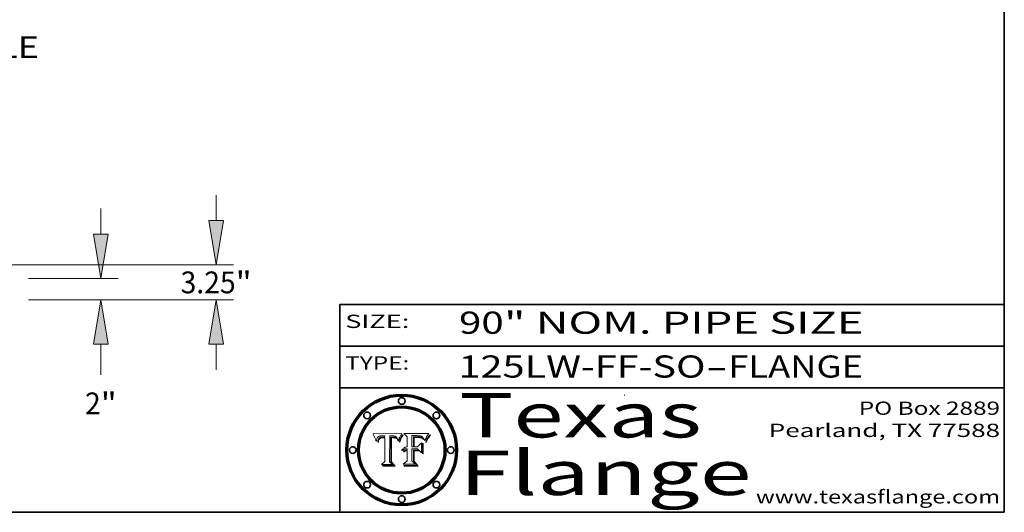
# Model space of a CAD drawing. Extents: x 0 to 10.8, y 0 to 8.3.
# Drawn here: x 6.3 to 10.8, y 0.2 to 2.5 of the extents above; entities that cross this region are included whole.
import ezdxf
from ezdxf.enums import TextEntityAlignment as Align

# ---------------------------------------------------------------- set-up
doc = ezdxf.new("R2010")
doc.units = 0
doc.header["$MEASUREMENT"] = 0
doc.layers.get('0').update_dxf_attribs({"lineweight": 13})
doc.layers.add('1', color=7, linetype='Continuous', lineweight=13)
doc.styles.get("Standard").update_dxf_attribs({"font": 'isocp.shx'})

# ---------------------------------------------------------------- blocks, each defined once
blk = doc.blocks.new('BLOCK1')
at = {"color": 7, "lineweight": 13, "ltscale": 0.03937}
for s, p, p2 in [('125LW-FF-SO', (8.2859, 0.8582), (9.4012, 0.8582)), ('FLANGE', (9.5042, 0.8582), (10.1118, 0.8582)), ('-', (9.4027, 0.8582), (9.5027, 0.8582))]:
    blk.add_text(s, height=0.1, dxfattribs=at).set_placement(p, p2, align=Align.FIT)
blk = doc.blocks.new('BLOCK2')
at = {"color": 7, "lineweight": 13, "ltscale": 0.03937}
for s, p, p2 in [('90', (8.2886, 1.056), (8.4902, 1.056)), ('" NOM. PIPE SIZE', (8.4917, 1.056), (10.1146, 1.056))]:
    blk.add_text(s, height=0.1, dxfattribs=at).set_placement(p, p2, align=Align.FIT)
blk = doc.blocks.new('BLOCK3')
at = {"color": 7, "lineweight": 13, "ltscale": 0.03937}
for s, p, p2 in [('PO Box 2889', (10.0931, 0.69), (10.7308, 0.69)), ('Pearland, TX 77588', (9.6867, 0.59), (10.7308, 0.59)), ('www.texasflange.com', (9.6286, 0.29), (10.7308, 0.29))]:
    blk.add_text(s, height=0.06, dxfattribs=at).set_placement(p, p2, align=Align.FIT)
blk = doc.blocks.new('BLOCK4')
at = {"color": 7, "lineweight": 13, "ltscale": 0.03937}
for s, p, p2 in [('Texas', (8.2892, 0.5879), (9.3837, 0.5879)), ('Flange', (8.2892, 0.3279), (9.6089, 0.3279))]:
    blk.add_text(s, height=0.2, dxfattribs=at).set_placement(p, p2, align=Align.FIT)
blk = doc.blocks.new('BLOCK5')
at = {"color": 7, "lineweight": 5, "ltscale": 0.00324}
blk.add_line((8.0298, 0.6053), (7.9003, 0.6042), dxfattribs=at)
at = {"color": 7, "lineweight": 5, "ltscale": 0.000103115}
blk.add_line((7.9003, 0.6042), (7.9022, 0.6005), dxfattribs=at)
at = {"color": 7, "lineweight": 5, "ltscale": 0.000100453}
blk.add_line((7.9022, 0.6005), (7.9039, 0.597), dxfattribs=at)
at = {"color": 7, "lineweight": 5, "ltscale": 9.78009e-05}
blk.add_line((7.9039, 0.597), (7.9056, 0.5934), dxfattribs=at)
at = {"color": 7, "lineweight": 5, "ltscale": 9.51532e-05}
blk.add_line((7.9056, 0.5934), (7.9072, 0.59), dxfattribs=at)
at = {"color": 7, "lineweight": 5, "ltscale": 9.25048e-05}
blk.add_line((7.9072, 0.59), (7.9087, 0.5866), dxfattribs=at)
at = {"color": 7, "lineweight": 5, "ltscale": 8.99068e-05}
blk.add_line((7.9087, 0.5866), (7.9101, 0.5833), dxfattribs=at)
at = {"color": 7, "lineweight": 5, "ltscale": 8.73531e-05}
blk.add_line((7.9101, 0.5833), (7.9114, 0.58), dxfattribs=at)
at = {"color": 7, "lineweight": 5, "ltscale": 8.48421e-05}
blk.add_line((7.9114, 0.58), (7.9126, 0.5768), dxfattribs=at)
at = {"color": 7, "lineweight": 5, "ltscale": 5.86699e-05}
blk.add_line((7.9164, 0.5758), (7.9168, 0.5781), dxfattribs=at)
at = {"color": 7, "lineweight": 5, "ltscale": 5.54066e-05}
blk.add_line((7.9168, 0.5781), (7.9173, 0.5802), dxfattribs=at)
at = {"color": 7, "lineweight": 5, "ltscale": 5.23527e-05}
blk.add_line((7.9173, 0.5802), (7.918, 0.5822), dxfattribs=at)
at = {"color": 7, "lineweight": 5, "ltscale": 4.95602e-05}
blk.add_line((7.918, 0.5822), (7.9187, 0.5841), dxfattribs=at)
at = {"color": 7, "lineweight": 5, "ltscale": 4.71572e-05}
blk.add_line((7.9187, 0.5841), (7.9195, 0.5858), dxfattribs=at)
at = {"color": 7, "lineweight": 5, "ltscale": 4.50516e-05}
blk.add_line((7.9195, 0.5858), (7.9205, 0.5873), dxfattribs=at)
at = {"color": 7, "lineweight": 5, "ltscale": 4.34491e-05}
blk.add_line((7.9205, 0.5873), (7.9216, 0.5887), dxfattribs=at)
at = {"color": 7, "lineweight": 5, "ltscale": 4.22981e-05}
blk.add_line((7.9216, 0.5887), (7.9228, 0.5899), dxfattribs=at)
at = {"color": 7, "lineweight": 5, "ltscale": 4.24485e-05}
blk.add_line((7.9228, 0.5899), (7.9241, 0.591), dxfattribs=at)
at = {"color": 7, "lineweight": 5, "ltscale": 4.84865e-05}
blk.add_line((7.9237, 0.5778), (7.9231, 0.576), dxfattribs=at)
at = {"color": 7, "lineweight": 5, "ltscale": 4.56021e-05}
blk.add_line((7.9244, 0.5795), (7.9237, 0.5778), dxfattribs=at)
at = {"color": 7, "lineweight": 5, "ltscale": 4.38915e-05}
blk.add_line((7.9241, 0.591), (7.9255, 0.5919), dxfattribs=at)
at = {"color": 7, "lineweight": 5, "ltscale": 4.29647e-05}
blk.add_line((7.9252, 0.5811), (7.9244, 0.5795), dxfattribs=at)
at = {"color": 7, "lineweight": 5, "ltscale": 4.06864e-05}
blk.add_line((7.926, 0.5824), (7.9252, 0.5811), dxfattribs=at)
at = {"color": 7, "lineweight": 5, "ltscale": 4.58171e-05}
blk.add_line((7.9255, 0.5919), (7.9272, 0.5928), dxfattribs=at)
at = {"color": 7, "lineweight": 5, "ltscale": 3.86873e-05}
blk.add_line((7.927, 0.5837), (7.926, 0.5824), dxfattribs=at)
at = {"color": 7, "lineweight": 5, "ltscale": 7.72266e-05}
blk.add_line((7.9261, 0.5765), (7.9274, 0.5793), dxfattribs=at)
at = {"color": 7, "lineweight": 5, "ltscale": 7.40831e-05}
blk.add_line((7.9291, 0.5857), (7.927, 0.5837), dxfattribs=at)
at = {"color": 7, "lineweight": 5, "ltscale": 4.81176e-05}
blk.add_line((7.9272, 0.5928), (7.9289, 0.5935), dxfattribs=at)
at = {"color": 7, "lineweight": 5, "ltscale": 6.93722e-05}
blk.add_line((7.9274, 0.5793), (7.9289, 0.5816), dxfattribs=at)
at = {"color": 7, "lineweight": 5, "ltscale": 5.08108e-05}
blk.add_line((7.9289, 0.5935), (7.9309, 0.5941), dxfattribs=at)
at = {"color": 7, "lineweight": 5, "ltscale": 6.514e-05}
blk.add_line((7.9289, 0.5816), (7.9308, 0.5834), dxfattribs=at)
at = {"color": 7, "lineweight": 5, "ltscale": 3.83282e-05}
blk.add_line((7.9304, 0.5865), (7.9291, 0.5857), dxfattribs=at)
at = {"color": 7, "lineweight": 5, "ltscale": 4.01292e-05}
blk.add_line((7.9318, 0.5873), (7.9304, 0.5865), dxfattribs=at)
at = {"color": 7, "lineweight": 5, "ltscale": 6.9428e-05}
blk.add_line((7.9308, 0.5834), (7.9332, 0.5848), dxfattribs=at)
at = {"color": 7, "lineweight": 5, "ltscale": 5.37678e-05}
blk.add_line((7.9309, 0.5941), (7.933, 0.5946), dxfattribs=at)
at = {"color": 7, "lineweight": 5, "ltscale": 4.21777e-05}
blk.add_line((7.9334, 0.5879), (7.9318, 0.5873), dxfattribs=at)
at = {"color": 7, "lineweight": 5, "ltscale": 5.70415e-05}
blk.add_line((7.933, 0.5946), (7.9352, 0.595), dxfattribs=at)
at = {"color": 7, "lineweight": 5, "ltscale": 3.75465e-05}
blk.add_line((7.9332, 0.5848), (7.9346, 0.5853), dxfattribs=at)
at = {"color": 7, "lineweight": 5, "ltscale": 4.46091e-05}
blk.add_line((7.9351, 0.5885), (7.9334, 0.5879), dxfattribs=at)
at = {"color": 7, "lineweight": 5, "ltscale": 3.98865e-05}
blk.add_line((7.9346, 0.5853), (7.9362, 0.5858), dxfattribs=at)
at = {"color": 7, "lineweight": 5, "ltscale": 4.73192e-05}
blk.add_line((7.9369, 0.5889), (7.9351, 0.5885), dxfattribs=at)
at = {"color": 7, "lineweight": 5, "ltscale": 6.04204e-05}
blk.add_line((7.9352, 0.595), (7.9376, 0.5953), dxfattribs=at)
at = {"color": 7, "lineweight": 5, "ltscale": 4.23744e-05}
blk.add_line((7.9362, 0.5858), (7.9378, 0.5862), dxfattribs=at)
at = {"color": 7, "lineweight": 5, "ltscale": 5.02154e-05}
blk.add_line((7.9389, 0.5893), (7.9369, 0.5889), dxfattribs=at)
at = {"color": 7, "lineweight": 5, "ltscale": 6.4089e-05}
blk.add_line((7.9376, 0.5953), (7.9402, 0.5955), dxfattribs=at)
at = {"color": 7, "lineweight": 5, "ltscale": 4.50998e-05}
blk.add_line((7.9378, 0.5862), (7.9396, 0.5865), dxfattribs=at)
at = {"color": 7, "lineweight": 5, "ltscale": 5.3275e-05}
blk.add_line((7.941, 0.5895), (7.9389, 0.5893), dxfattribs=at)
at = {"color": 7, "lineweight": 5, "ltscale": 4.79821e-05}
blk.add_line((7.9396, 0.5865), (7.9415, 0.5867), dxfattribs=at)
at = {"color": 7, "lineweight": 5, "ltscale": 6.78085e-05}
blk.add_line((7.9402, 0.5955), (7.9429, 0.5956), dxfattribs=at)
at = {"color": 7, "lineweight": 5, "ltscale": 5.65615e-05}
blk.add_line((7.9433, 0.5897), (7.941, 0.5895), dxfattribs=at)
at = {"color": 7, "lineweight": 5, "ltscale": 5.09872e-05}
blk.add_line((7.9415, 0.5867), (7.9435, 0.5869), dxfattribs=at)
at = {"color": 7, "lineweight": 5, "ltscale": 5.0286e-05}
blk.add_line((7.9429, 0.5956), (7.9449, 0.5955), dxfattribs=at)
at = {"color": 7, "lineweight": 5, "ltscale": 5.99065e-05}
blk.add_line((7.9457, 0.5897), (7.9433, 0.5897), dxfattribs=at)
at = {"color": 7, "lineweight": 5, "ltscale": 5.40933e-05}
blk.add_line((7.9435, 0.5869), (7.9457, 0.5869), dxfattribs=at)
at = {"color": 7, "lineweight": 5, "ltscale": 5.14153e-05}
blk.add_line((7.9449, 0.5955), (7.9469, 0.5955), dxfattribs=at)
at = {"color": 7, "lineweight": 5, "ltscale": 0.000162237}
blk.add_line((7.9522, 0.5896), (7.9457, 0.5897), dxfattribs=at)
at = {"color": 7, "lineweight": 5, "ltscale": 0.000191986}
blk.add_line((7.9457, 0.5869), (7.9534, 0.5868), dxfattribs=at)
at = {"color": 7, "lineweight": 5, "ltscale": 5.25609e-05}
blk.add_line((7.9469, 0.5955), (7.949, 0.5953), dxfattribs=at)
at = {"color": 7, "lineweight": 5, "ltscale": 5.37478e-05}
blk.add_line((7.949, 0.5953), (7.9512, 0.5951), dxfattribs=at)
at = {"color": 7, "lineweight": 5, "ltscale": 5.49198e-05}
blk.add_line((7.9512, 0.5951), (7.9534, 0.5949), dxfattribs=at)
at = {"color": 7, "lineweight": 5, "ltscale": 0.000135787}
blk.add_line((7.9534, 0.5949), (7.9522, 0.5896), dxfattribs=at)
at = {"color": 7, "lineweight": 5, "ltscale": 0.00269}
blk.add_line((7.9534, 0.5868), (7.9534, 0.4792), dxfattribs=at)
at = {"color": 7, "lineweight": 5, "ltscale": 0.002931}
blk.add_line((7.9749, 0.4783), (7.9762, 0.5956), dxfattribs=at)
at = {"color": 7, "lineweight": 5, "ltscale": 4.88309e-05}
blk.add_line((7.9762, 0.5956), (7.9781, 0.5957), dxfattribs=at)
at = {"color": 7, "lineweight": 5, "ltscale": 4.87696e-05}
blk.add_line((7.9781, 0.5957), (7.9801, 0.5958), dxfattribs=at)
at = {"color": 7, "lineweight": 5, "ltscale": 4.87218e-05}
blk.add_line((7.9801, 0.5958), (7.982, 0.5959), dxfattribs=at)
at = {"color": 7, "lineweight": 5, "ltscale": 4.86926e-05}
blk.add_line((7.982, 0.5959), (7.984, 0.596), dxfattribs=at)
at = {"color": 7, "lineweight": 5, "ltscale": 4.8677e-05}
blk.add_line((7.984, 0.596), (7.9859, 0.596), dxfattribs=at)
at = {"color": 7, "lineweight": 5, "ltscale": 5.79538e-05}
blk.add_line((7.9859, 0.596), (7.9882, 0.5959), dxfattribs=at)
at = {"color": 7, "lineweight": 5, "ltscale": 5.50105e-05}
blk.add_line((7.9882, 0.5959), (7.9904, 0.5958), dxfattribs=at)
at = {"color": 7, "lineweight": 5, "ltscale": 5.22111e-05}
blk.add_line((7.9904, 0.5958), (7.9925, 0.5956), dxfattribs=at)
at = {"color": 7, "lineweight": 5, "ltscale": 4.94853e-05}
blk.add_line((7.9925, 0.5956), (7.9945, 0.5952), dxfattribs=at)
at = {"color": 7, "lineweight": 5, "ltscale": 4.69867e-05}
blk.add_line((7.9945, 0.5952), (7.9963, 0.5948), dxfattribs=at)
at = {"color": 7, "lineweight": 5, "ltscale": 4.4644e-05}
blk.add_line((7.9963, 0.5948), (7.998, 0.5943), dxfattribs=at)
at = {"color": 7, "lineweight": 5, "ltscale": 4.25388e-05}
blk.add_line((7.998, 0.5943), (7.9996, 0.5937), dxfattribs=at)
at = {"color": 7, "lineweight": 5, "ltscale": 4.06936e-05}
blk.add_line((7.9996, 0.5937), (8.001, 0.5929), dxfattribs=at)
at = {"color": 7, "lineweight": 5, "ltscale": 3.91439e-05}
blk.add_line((8.001, 0.5929), (8.0024, 0.5921), dxfattribs=at)
at = {"color": 7, "lineweight": 5, "ltscale": 3.79217e-05}
blk.add_line((8.0024, 0.5921), (8.0036, 0.5912), dxfattribs=at)
at = {"color": 7, "lineweight": 5, "ltscale": 3.82045e-05}
blk.add_line((8.0036, 0.5912), (8.0047, 0.5902), dxfattribs=at)
at = {"color": 7, "lineweight": 5, "ltscale": 3.99235e-05}
blk.add_line((8.0047, 0.5902), (8.0058, 0.589), dxfattribs=at)
at = {"color": 7, "lineweight": 5, "ltscale": 4.20052e-05}
blk.add_line((8.0058, 0.589), (8.0068, 0.5877), dxfattribs=at)
at = {"color": 7, "lineweight": 5, "ltscale": 4.42829e-05}
blk.add_line((8.0068, 0.5877), (8.0078, 0.5862), dxfattribs=at)
at = {"color": 7, "lineweight": 5, "ltscale": 4.68654e-05}
blk.add_line((8.0078, 0.5862), (8.0087, 0.5846), dxfattribs=at)
at = {"color": 7, "lineweight": 5, "ltscale": 4.95626e-05}
blk.add_line((8.0087, 0.5846), (8.0096, 0.5828), dxfattribs=at)
at = {"color": 7, "lineweight": 5, "ltscale": 5.25037e-05}
blk.add_line((8.0096, 0.5828), (8.0104, 0.5809), dxfattribs=at)
at = {"color": 7, "lineweight": 5, "ltscale": 5.554e-05}
blk.add_line((8.0104, 0.5809), (8.0112, 0.5788), dxfattribs=at)
at = {"color": 7, "lineweight": 5, "ltscale": 5.87204e-05}
blk.add_line((8.0112, 0.5788), (8.0119, 0.5765), dxfattribs=at)
at = {"color": 7, "lineweight": 5, "ltscale": 5.05025e-05}
blk.add_line((8.0155, 0.5765), (8.0161, 0.5784), dxfattribs=at)
at = {"color": 7, "lineweight": 5, "ltscale": 4.89753e-05}
blk.add_line((8.0161, 0.5784), (8.0168, 0.5803), dxfattribs=at)
at = {"color": 7, "lineweight": 5, "ltscale": 4.74568e-05}
blk.add_line((8.0168, 0.5803), (8.0175, 0.582), dxfattribs=at)
at = {"color": 7, "lineweight": 5, "ltscale": 4.59543e-05}
blk.add_line((8.0175, 0.582), (8.0182, 0.5837), dxfattribs=at)
at = {"color": 7, "lineweight": 5, "ltscale": 4.4442e-05}
blk.add_line((8.0182, 0.5837), (8.019, 0.5854), dxfattribs=at)
at = {"color": 7, "lineweight": 5, "ltscale": 4.29963e-05}
blk.add_line((8.019, 0.5854), (8.0197, 0.5869), dxfattribs=at)
at = {"color": 7, "lineweight": 5, "ltscale": 4.15607e-05}
blk.add_line((8.0197, 0.5869), (8.0204, 0.5884), dxfattribs=at)
at = {"color": 7, "lineweight": 5, "ltscale": 4.0176e-05}
blk.add_line((8.0204, 0.5884), (8.0212, 0.5898), dxfattribs=at)
at = {"color": 7, "lineweight": 5, "ltscale": 0.000399523}
blk.add_line((8.0212, 0.5898), (8.029, 0.6038), dxfattribs=at)
at = {"color": 7, "lineweight": 5, "ltscale": 4.35633e-05}
blk.add_line((8.029, 0.6038), (8.0298, 0.6053), dxfattribs=at)
at = {"color": 7, "lineweight": 5, "ltscale": 8.23394e-05}
blk.add_line((7.9126, 0.5768), (7.9137, 0.5737), dxfattribs=at)
at = {"color": 7, "lineweight": 5, "ltscale": 9.5007e-05}
blk.add_line((7.9137, 0.5737), (7.9159, 0.5707), dxfattribs=at)
at = {"color": 7, "lineweight": 5, "ltscale": 6.5787e-05}
blk.add_line((7.9159, 0.5707), (7.9161, 0.5733), dxfattribs=at)
at = {"color": 7, "lineweight": 5, "ltscale": 6.21658e-05}
blk.add_line((7.9161, 0.5733), (7.9164, 0.5758), dxfattribs=at)
at = {"color": 7, "lineweight": 5, "ltscale": 6.17484e-05}
blk.add_line((7.9217, 0.5696), (7.9215, 0.5671), dxfattribs=at)
at = {"color": 7, "lineweight": 5, "ltscale": 7.03016e-05}
blk.add_line((7.9215, 0.5671), (7.9243, 0.5671), dxfattribs=at)
at = {"color": 7, "lineweight": 5, "ltscale": 5.82307e-05}
blk.add_line((7.9221, 0.5719), (7.9217, 0.5696), dxfattribs=at)
at = {"color": 7, "lineweight": 5, "ltscale": 5.4813e-05}
blk.add_line((7.9225, 0.574), (7.9221, 0.5719), dxfattribs=at)
at = {"color": 7, "lineweight": 5, "ltscale": 5.15682e-05}
blk.add_line((7.9231, 0.576), (7.9225, 0.574), dxfattribs=at)
at = {"color": 7, "lineweight": 5, "ltscale": 5.37733e-05}
blk.add_line((7.9243, 0.5671), (7.9245, 0.5693), dxfattribs=at)
at = {"color": 7, "lineweight": 5, "ltscale": 5.06901e-05}
blk.add_line((7.9245, 0.5693), (7.9248, 0.5713), dxfattribs=at)
at = {"color": 7, "lineweight": 5, "ltscale": 4.77131e-05}
blk.add_line((7.9248, 0.5713), (7.9251, 0.5731), dxfattribs=at)
at = {"color": 7, "lineweight": 5, "ltscale": 4.48863e-05}
blk.add_line((7.9251, 0.5731), (7.9256, 0.5749), dxfattribs=at)
at = {"color": 7, "lineweight": 5, "ltscale": 4.22422e-05}
blk.add_line((7.9256, 0.5749), (7.9261, 0.5765), dxfattribs=at)
at = {"color": 7, "lineweight": 5, "ltscale": 6.19363e-05}
blk.add_line((8.0119, 0.5765), (8.0125, 0.5741), dxfattribs=at)
at = {"color": 7, "lineweight": 5, "ltscale": 5.73529e-05}
blk.add_line((8.0125, 0.5741), (8.0141, 0.5725), dxfattribs=at)
at = {"color": 7, "lineweight": 5, "ltscale": 5.36381e-05}
blk.add_line((8.0141, 0.5725), (8.0148, 0.5746), dxfattribs=at)
at = {"color": 7, "lineweight": 5, "ltscale": 5.20356e-05}
blk.add_line((8.0148, 0.5746), (8.0155, 0.5765), dxfattribs=at)
at = {"color": 7, "lineweight": 5, "ltscale": 0.000493338}
blk.add_line((7.9534, 0.4792), (7.9382, 0.4665), dxfattribs=at)
at = {"color": 7, "lineweight": 5, "ltscale": 0.001236}
blk.add_line((7.9382, 0.4665), (7.9876, 0.4665), dxfattribs=at)
at = {"color": 7, "lineweight": 5, "ltscale": 0.000434364}
blk.add_line((7.9876, 0.4665), (7.9749, 0.4783), dxfattribs=at)
blk = doc.blocks.new('BLOCK6')
at = {"color": 7, "lineweight": 5, "ltscale": 0.000504919}
blk.add_line((8.0398, 0.6053), (8.0544, 0.5913), dxfattribs=at)
at = {"color": 7, "lineweight": 5, "ltscale": 0.002807}
blk.add_line((8.1521, 0.6053), (8.0398, 0.6053), dxfattribs=at)
at = {"color": 7, "lineweight": 5, "ltscale": 0.001141}
blk.add_line((8.0544, 0.5913), (8.0544, 0.5457), dxfattribs=at)
at = {"color": 7, "lineweight": 5, "ltscale": 0.001265}
blk.add_line((8.076, 0.5457), (8.076, 0.5963), dxfattribs=at)
at = {"color": 7, "lineweight": 5, "ltscale": 0.00010009}
blk.add_line((8.076, 0.5963), (8.08, 0.5962), dxfattribs=at)
at = {"color": 7, "lineweight": 5, "ltscale": 0.000262297}
blk.add_line((8.08, 0.5962), (8.0905, 0.5961), dxfattribs=at)
at = {"color": 7, "lineweight": 5, "ltscale": 7.8458e-05}
blk.add_line((8.0857, 0.5905), (8.0826, 0.5904), dxfattribs=at)
at = {"color": 7, "lineweight": 5, "ltscale": 0.001117}
blk.add_line((8.0826, 0.5904), (8.0826, 0.5457), dxfattribs=at)
at = {"color": 7, "lineweight": 5, "ltscale": 6.71447e-05}
blk.add_line((8.0853, 0.5874), (8.088, 0.5876), dxfattribs=at)
at = {"color": 7, "lineweight": 5, "ltscale": 0.001044}
blk.add_line((8.0853, 0.5457), (8.0853, 0.5874), dxfattribs=at)
at = {"color": 7, "lineweight": 5, "ltscale": 6.79766e-05}
blk.add_line((8.0885, 0.5906), (8.0857, 0.5905), dxfattribs=at)
at = {"color": 7, "lineweight": 5, "ltscale": 6.25167e-05}
blk.add_line((8.088, 0.5876), (8.0905, 0.5878), dxfattribs=at)
at = {"color": 7, "lineweight": 5, "ltscale": 6.96783e-05}
blk.add_line((8.0913, 0.5907), (8.0885, 0.5906), dxfattribs=at)
at = {"color": 7, "lineweight": 5, "ltscale": 0.000154143}
blk.add_line((8.0905, 0.5961), (8.0967, 0.5962), dxfattribs=at)
at = {"color": 7, "lineweight": 5, "ltscale": 5.79292e-05}
blk.add_line((8.0905, 0.5878), (8.0928, 0.5879), dxfattribs=at)
at = {"color": 7, "lineweight": 5, "ltscale": 7.14161e-05}
blk.add_line((8.0941, 0.5907), (8.0913, 0.5907), dxfattribs=at)
at = {"color": 7, "lineweight": 5, "ltscale": 5.334e-05}
blk.add_line((8.0928, 0.5879), (8.0949, 0.588), dxfattribs=at)
at = {"color": 7, "lineweight": 5, "ltscale": 7.31315e-05}
blk.add_line((8.097, 0.5908), (8.0941, 0.5907), dxfattribs=at)
at = {"color": 7, "lineweight": 5, "ltscale": 4.87983e-05}
blk.add_line((8.0949, 0.588), (8.0969, 0.588), dxfattribs=at)
at = {"color": 7, "lineweight": 5, "ltscale": 8.03713e-05}
blk.add_line((8.0967, 0.5962), (8.0999, 0.5962), dxfattribs=at)
at = {"color": 7, "lineweight": 5, "ltscale": 6.31844e-05}
blk.add_line((8.0969, 0.588), (8.0994, 0.588), dxfattribs=at)
at = {"color": 7, "lineweight": 5, "ltscale": 7.48528e-05}
blk.add_line((8.1, 0.5908), (8.097, 0.5908), dxfattribs=at)
at = {"color": 7, "lineweight": 5, "ltscale": 5.98639e-05}
blk.add_line((8.0994, 0.588), (8.1018, 0.5879), dxfattribs=at)
at = {"color": 7, "lineweight": 5, "ltscale": 7.56285e-05}
blk.add_line((8.0999, 0.5962), (8.1029, 0.596), dxfattribs=at)
at = {"color": 7, "lineweight": 5, "ltscale": 0.000106204}
blk.add_line((8.1043, 0.5907), (8.1, 0.5908), dxfattribs=at)
at = {"color": 7, "lineweight": 5, "ltscale": 5.64828e-05}
blk.add_line((8.1018, 0.5879), (8.1041, 0.5878), dxfattribs=at)
at = {"color": 7, "lineweight": 5, "ltscale": 7.09728e-05}
blk.add_line((8.1029, 0.596), (8.1057, 0.5958), dxfattribs=at)
at = {"color": 7, "lineweight": 5, "ltscale": 5.31538e-05}
blk.add_line((8.1041, 0.5878), (8.1062, 0.5877), dxfattribs=at)
at = {"color": 7, "lineweight": 5, "ltscale": 9.82815e-05}
blk.add_line((8.1082, 0.5903), (8.1043, 0.5907), dxfattribs=at)
at = {"color": 7, "lineweight": 5, "ltscale": 6.64247e-05}
blk.add_line((8.1057, 0.5958), (8.1084, 0.5955), dxfattribs=at)
at = {"color": 7, "lineweight": 5, "ltscale": 4.98579e-05}
blk.add_line((8.1062, 0.5877), (8.1082, 0.5875), dxfattribs=at)
at = {"color": 7, "lineweight": 5, "ltscale": 9.07975e-05}
blk.add_line((8.1118, 0.5898), (8.1082, 0.5903), dxfattribs=at)
at = {"color": 7, "lineweight": 5, "ltscale": 4.65618e-05}
blk.add_line((8.1082, 0.5875), (8.11, 0.5873), dxfattribs=at)
at = {"color": 7, "lineweight": 5, "ltscale": 6.19662e-05}
blk.add_line((8.1084, 0.5955), (8.1108, 0.5951), dxfattribs=at)
at = {"color": 7, "lineweight": 5, "ltscale": 4.32948e-05}
blk.add_line((8.11, 0.5873), (8.1117, 0.5871), dxfattribs=at)
at = {"color": 7, "lineweight": 5, "ltscale": 5.76855e-05}
blk.add_line((8.1108, 0.5951), (8.1131, 0.5946), dxfattribs=at)
at = {"color": 7, "lineweight": 5, "ltscale": 4.01241e-05}
blk.add_line((8.1117, 0.5871), (8.1133, 0.5868), dxfattribs=at)
at = {"color": 7, "lineweight": 5, "ltscale": 8.37777e-05}
blk.add_line((8.115, 0.589), (8.1118, 0.5898), dxfattribs=at)
at = {"color": 7, "lineweight": 5, "ltscale": 5.35144e-05}
blk.add_line((8.1131, 0.5946), (8.1152, 0.5941), dxfattribs=at)
at = {"color": 7, "lineweight": 5, "ltscale": 7.07787e-05}
blk.add_line((8.1133, 0.5868), (8.1161, 0.5862), dxfattribs=at)
at = {"color": 7, "lineweight": 5, "ltscale": 7.75432e-05}
blk.add_line((8.118, 0.5879), (8.115, 0.589), dxfattribs=at)
at = {"color": 7, "lineweight": 5, "ltscale": 4.95647e-05}
blk.add_line((8.1152, 0.5941), (8.117, 0.5934), dxfattribs=at)
at = {"color": 7, "lineweight": 5, "ltscale": 6.48228e-05}
blk.add_line((8.1161, 0.5862), (8.1185, 0.5854), dxfattribs=at)
at = {"color": 7, "lineweight": 5, "ltscale": 4.59337e-05}
blk.add_line((8.117, 0.5934), (8.1187, 0.5927), dxfattribs=at)
at = {"color": 7, "lineweight": 5, "ltscale": 7.20711e-05}
blk.add_line((8.1205, 0.5867), (8.118, 0.5879), dxfattribs=at)
at = {"color": 7, "lineweight": 5, "ltscale": 6.55881e-05}
blk.add_line((8.1185, 0.5854), (8.1209, 0.5842), dxfattribs=at)
at = {"color": 7, "lineweight": 5, "ltscale": 4.25471e-05}
blk.add_line((8.1187, 0.5927), (8.1202, 0.5919), dxfattribs=at)
at = {"color": 7, "lineweight": 5, "ltscale": 4.25074e-05}
blk.add_line((8.1202, 0.5919), (8.1216, 0.5909), dxfattribs=at)
at = {"color": 7, "lineweight": 5, "ltscale": 6.77002e-05}
blk.add_line((8.1228, 0.5852), (8.1205, 0.5867), dxfattribs=at)
at = {"color": 7, "lineweight": 5, "ltscale": 6.70416e-05}
blk.add_line((8.1209, 0.5842), (8.1232, 0.5829), dxfattribs=at)
at = {"color": 7, "lineweight": 5, "ltscale": 4.57046e-05}
blk.add_line((8.1216, 0.5909), (8.123, 0.5897), dxfattribs=at)
at = {"color": 7, "lineweight": 5, "ltscale": 6.46171e-05}
blk.add_line((8.1247, 0.5835), (8.1228, 0.5852), dxfattribs=at)
at = {"color": 7, "lineweight": 5, "ltscale": 4.92938e-05}
blk.add_line((8.123, 0.5897), (8.1244, 0.5883), dxfattribs=at)
at = {"color": 7, "lineweight": 5, "ltscale": 6.91849e-05}
blk.add_line((8.1232, 0.5829), (8.1254, 0.5812), dxfattribs=at)
at = {"color": 7, "lineweight": 5, "ltscale": 5.30859e-05}
blk.add_line((8.1244, 0.5883), (8.1258, 0.5868), dxfattribs=at)
at = {"color": 7, "lineweight": 5, "ltscale": 6.30754e-05}
blk.add_line((8.1263, 0.5815), (8.1247, 0.5835), dxfattribs=at)
at = {"color": 7, "lineweight": 5, "ltscale": 7.18996e-05}
blk.add_line((8.1254, 0.5812), (8.1276, 0.5793), dxfattribs=at)
at = {"color": 7, "lineweight": 5, "ltscale": 5.71802e-05}
blk.add_line((8.1258, 0.5868), (8.1272, 0.585), dxfattribs=at)
at = {"color": 7, "lineweight": 5, "ltscale": 6.30147e-05}
blk.add_line((8.1276, 0.5793), (8.1263, 0.5815), dxfattribs=at)
at = {"color": 7, "lineweight": 5, "ltscale": 6.13618e-05}
blk.add_line((8.1272, 0.585), (8.1286, 0.583), dxfattribs=at)
at = {"color": 7, "lineweight": 5, "ltscale": 6.57329e-05}
blk.add_line((8.1286, 0.583), (8.13, 0.5807), dxfattribs=at)
at = {"color": 7, "lineweight": 5, "ltscale": 7.01949e-05}
blk.add_line((8.13, 0.5807), (8.1315, 0.5783), dxfattribs=at)
at = {"color": 7, "lineweight": 5, "ltscale": 7.47805e-05}
blk.add_line((8.1315, 0.5783), (8.1329, 0.5757), dxfattribs=at)
at = {"color": 7, "lineweight": 5, "ltscale": 5.57078e-05}
blk.add_line((8.136, 0.5772), (8.1369, 0.5793), dxfattribs=at)
at = {"color": 7, "lineweight": 5, "ltscale": 5.2567e-05}
blk.add_line((8.1369, 0.5793), (8.1377, 0.5812), dxfattribs=at)
at = {"color": 7, "lineweight": 5, "ltscale": 4.94253e-05}
blk.add_line((8.1377, 0.5812), (8.1385, 0.583), dxfattribs=at)
at = {"color": 7, "lineweight": 5, "ltscale": 4.62924e-05}
blk.add_line((8.1385, 0.583), (8.1392, 0.5847), dxfattribs=at)
at = {"color": 7, "lineweight": 5, "ltscale": 4.31788e-05}
blk.add_line((8.1392, 0.5847), (8.1399, 0.5863), dxfattribs=at)
at = {"color": 7, "lineweight": 5, "ltscale": 4.00421e-05}
blk.add_line((8.1399, 0.5863), (8.1406, 0.5877), dxfattribs=at)
at = {"color": 7, "lineweight": 5, "ltscale": 7.07088e-05}
blk.add_line((8.1406, 0.5877), (8.1419, 0.5903), dxfattribs=at)
at = {"color": 7, "lineweight": 5, "ltscale": 6.11807e-05}
blk.add_line((8.1419, 0.5903), (8.1431, 0.5924), dxfattribs=at)
at = {"color": 7, "lineweight": 5, "ltscale": 6.8775e-05}
blk.add_line((8.1431, 0.5924), (8.1445, 0.5947), dxfattribs=at)
at = {"color": 7, "lineweight": 5, "ltscale": 3.83666e-05}
blk.add_line((8.1445, 0.5947), (8.1454, 0.596), dxfattribs=at)
at = {"color": 7, "lineweight": 5, "ltscale": 4.09684e-05}
blk.add_line((8.1454, 0.596), (8.1463, 0.5974), dxfattribs=at)
at = {"color": 7, "lineweight": 5, "ltscale": 4.36186e-05}
blk.add_line((8.1463, 0.5974), (8.1473, 0.5988), dxfattribs=at)
at = {"color": 7, "lineweight": 5, "ltscale": 4.62797e-05}
blk.add_line((8.1473, 0.5988), (8.1484, 0.6003), dxfattribs=at)
at = {"color": 7, "lineweight": 5, "ltscale": 4.89244e-05}
blk.add_line((8.1484, 0.6003), (8.1495, 0.6019), dxfattribs=at)
at = {"color": 7, "lineweight": 5, "ltscale": 5.15938e-05}
blk.add_line((8.1495, 0.6019), (8.1507, 0.6036), dxfattribs=at)
at = {"color": 7, "lineweight": 5, "ltscale": 5.42941e-05}
blk.add_line((8.1507, 0.6036), (8.1521, 0.6053), dxfattribs=at)
at = {"color": 7, "lineweight": 5, "ltscale": 6.91358e-05}
blk.add_line((8.0354, 0.5355), (8.0341, 0.533), dxfattribs=at)
at = {"color": 7, "lineweight": 5, "ltscale": 6.68728e-05}
blk.add_line((8.0369, 0.5376), (8.0354, 0.5355), dxfattribs=at)
at = {"color": 7, "lineweight": 5, "ltscale": 6.56415e-05}
blk.add_line((8.0387, 0.5395), (8.0369, 0.5376), dxfattribs=at)
at = {"color": 7, "lineweight": 5, "ltscale": 4.93516e-05}
blk.add_line((8.0384, 0.5328), (8.04, 0.5339), dxfattribs=at)
at = {"color": 7, "lineweight": 5, "ltscale": 6.55187e-05}
blk.add_line((8.0408, 0.5412), (8.0387, 0.5395), dxfattribs=at)
at = {"color": 7, "lineweight": 5, "ltscale": 4.84441e-05}
blk.add_line((8.04, 0.5339), (8.0418, 0.5348), dxfattribs=at)
at = {"color": 7, "lineweight": 5, "ltscale": 6.6503e-05}
blk.add_line((8.043, 0.5426), (8.0408, 0.5412), dxfattribs=at)
at = {"color": 7, "lineweight": 5, "ltscale": 4.79247e-05}
blk.add_line((8.0418, 0.5348), (8.0435, 0.5355), dxfattribs=at)
at = {"color": 7, "lineweight": 5, "ltscale": 6.86342e-05}
blk.add_line((8.0455, 0.5438), (8.043, 0.5426), dxfattribs=at)
at = {"color": 7, "lineweight": 5, "ltscale": 4.7776e-05}
blk.add_line((8.0435, 0.5355), (8.0453, 0.5361), dxfattribs=at)
at = {"color": 7, "lineweight": 5, "ltscale": 4.80296e-05}
blk.add_line((8.0453, 0.5361), (8.0472, 0.5365), dxfattribs=at)
at = {"color": 7, "lineweight": 5, "ltscale": 7.17625e-05}
blk.add_line((8.0482, 0.5447), (8.0455, 0.5438), dxfattribs=at)
at = {"color": 7, "lineweight": 5, "ltscale": 4.86448e-05}
blk.add_line((8.0472, 0.5365), (8.0492, 0.5367), dxfattribs=at)
at = {"color": 7, "lineweight": 5, "ltscale": 7.56807e-05}
blk.add_line((8.0512, 0.5453), (8.0482, 0.5447), dxfattribs=at)
at = {"color": 7, "lineweight": 5, "ltscale": 4.9694e-05}
blk.add_line((8.0492, 0.5367), (8.0511, 0.5368), dxfattribs=at)
at = {"color": 7, "lineweight": 5, "ltscale": 4.09268e-05}
blk.add_line((8.0511, 0.5368), (8.0528, 0.5367), dxfattribs=at)
at = {"color": 7, "lineweight": 5, "ltscale": 8.04224e-05}
blk.add_line((8.0544, 0.5457), (8.0512, 0.5453), dxfattribs=at)
at = {"color": 7, "lineweight": 5, "ltscale": 4.03821e-05}
blk.add_line((8.0528, 0.5367), (8.0544, 0.5366), dxfattribs=at)
at = {"color": 7, "lineweight": 5, "ltscale": 0.000127087}
blk.add_line((8.0544, 0.5366), (8.0544, 0.5315), dxfattribs=at)
at = {"color": 7, "lineweight": 5, "ltscale": 0.000164963}
blk.add_line((8.0826, 0.5457), (8.076, 0.5457), dxfattribs=at)
at = {"color": 7, "lineweight": 5, "ltscale": 0.001363}
blk.add_line((8.076, 0.4821), (8.076, 0.5366), dxfattribs=at)
at = {"color": 7, "lineweight": 5, "ltscale": 0.000619197}
blk.add_line((8.076, 0.5366), (8.1008, 0.5366), dxfattribs=at)
at = {"color": 7, "lineweight": 5, "ltscale": 0.000408293}
blk.add_line((8.1016, 0.5457), (8.0853, 0.5457), dxfattribs=at)
at = {"color": 7, "lineweight": 5, "ltscale": 0.000638638}
blk.add_line((8.1008, 0.5366), (8.119, 0.5187), dxfattribs=at)
at = {"color": 7, "lineweight": 5, "ltscale": 0.000629287}
blk.add_line((8.119, 0.564), (8.1016, 0.5457), dxfattribs=at)
at = {"color": 7, "lineweight": 5, "ltscale": 0.001133}
blk.add_line((8.119, 0.5187), (8.119, 0.564), dxfattribs=at)
at = {"color": 7, "lineweight": 5, "ltscale": 7.93914e-05}
blk.add_line((8.1329, 0.5757), (8.1343, 0.5728), dxfattribs=at)
at = {"color": 7, "lineweight": 5, "ltscale": 5.82449e-05}
blk.add_line((8.1343, 0.5728), (8.1352, 0.575), dxfattribs=at)
at = {"color": 7, "lineweight": 5, "ltscale": 5.88925e-05}
blk.add_line((8.1352, 0.575), (8.136, 0.5772), dxfattribs=at)
at = {"color": 7, "lineweight": 5, "ltscale": 7.24478e-05}
blk.add_line((8.0341, 0.533), (8.033, 0.5303), dxfattribs=at)
at = {"color": 7, "lineweight": 5, "ltscale": 4.72383e-05}
blk.add_line((8.033, 0.5303), (8.0337, 0.5286), dxfattribs=at)
at = {"color": 7, "lineweight": 5, "ltscale": 5.40801e-05}
blk.add_line((8.0337, 0.5286), (8.0352, 0.5302), dxfattribs=at)
at = {"color": 7, "lineweight": 5, "ltscale": 5.22259e-05}
blk.add_line((8.0352, 0.5302), (8.0368, 0.5316), dxfattribs=at)
at = {"color": 7, "lineweight": 5, "ltscale": 5.0626e-05}
blk.add_line((8.0368, 0.5316), (8.0384, 0.5328), dxfattribs=at)
at = {"color": 7, "lineweight": 5, "ltscale": 4.61631e-05}
blk.add_line((8.039, 0.5259), (8.0377, 0.5246), dxfattribs=at)
at = {"color": 7, "lineweight": 5, "ltscale": 7.65715e-05}
blk.add_line((8.0377, 0.5246), (8.0398, 0.5223), dxfattribs=at)
at = {"color": 7, "lineweight": 5, "ltscale": 4.53272e-05}
blk.add_line((8.0404, 0.5271), (8.039, 0.5259), dxfattribs=at)
at = {"color": 7, "lineweight": 5, "ltscale": 4.36728e-05}
blk.add_line((8.0398, 0.5223), (8.0411, 0.5235), dxfattribs=at)
at = {"color": 7, "lineweight": 5, "ltscale": 4.47682e-05}
blk.add_line((8.0419, 0.5281), (8.0404, 0.5271), dxfattribs=at)
at = {"color": 7, "lineweight": 5, "ltscale": 4.23283e-05}
blk.add_line((8.0411, 0.5235), (8.0424, 0.5246), dxfattribs=at)
at = {"color": 7, "lineweight": 5, "ltscale": 4.46766e-05}
blk.add_line((8.0434, 0.529), (8.0419, 0.5281), dxfattribs=at)
at = {"color": 7, "lineweight": 5, "ltscale": 4.12902e-05}
blk.add_line((8.0424, 0.5246), (8.0437, 0.5255), dxfattribs=at)
at = {"color": 7, "lineweight": 5, "ltscale": 4.48402e-05}
blk.add_line((8.045, 0.5298), (8.0434, 0.529), dxfattribs=at)
at = {"color": 7, "lineweight": 5, "ltscale": 4.05056e-05}
blk.add_line((8.0437, 0.5255), (8.0451, 0.5263), dxfattribs=at)
at = {"color": 7, "lineweight": 5, "ltscale": 4.54019e-05}
blk.add_line((8.0467, 0.5304), (8.045, 0.5298), dxfattribs=at)
at = {"color": 7, "lineweight": 5, "ltscale": 3.98781e-05}
blk.add_line((8.0451, 0.5263), (8.0466, 0.527), dxfattribs=at)
at = {"color": 7, "lineweight": 5, "ltscale": 3.96147e-05}
blk.add_line((8.0466, 0.527), (8.048, 0.5276), dxfattribs=at)
at = {"color": 7, "lineweight": 5, "ltscale": 4.63507e-05}
blk.add_line((8.0485, 0.5309), (8.0467, 0.5304), dxfattribs=at)
at = {"color": 7, "lineweight": 5, "ltscale": 3.96113e-05}
blk.add_line((8.048, 0.5276), (8.0496, 0.528), dxfattribs=at)
at = {"color": 7, "lineweight": 5, "ltscale": 4.75859e-05}
blk.add_line((8.0504, 0.5312), (8.0485, 0.5309), dxfattribs=at)
at = {"color": 7, "lineweight": 5, "ltscale": 3.98564e-05}
blk.add_line((8.0496, 0.528), (8.0511, 0.5284), dxfattribs=at)
at = {"color": 7, "lineweight": 5, "ltscale": 4.91026e-05}
blk.add_line((8.0523, 0.5315), (8.0504, 0.5312), dxfattribs=at)
at = {"color": 7, "lineweight": 5, "ltscale": 4.03575e-05}
blk.add_line((8.0511, 0.5284), (8.0527, 0.5285), dxfattribs=at)
at = {"color": 7, "lineweight": 5, "ltscale": 5.09119e-05}
blk.add_line((8.0544, 0.5315), (8.0523, 0.5315), dxfattribs=at)
at = {"color": 7, "lineweight": 5, "ltscale": 4.11658e-05}
blk.add_line((8.0527, 0.5285), (8.0544, 0.5286), dxfattribs=at)
at = {"color": 7, "lineweight": 5, "ltscale": 0.001163}
blk.add_line((8.0544, 0.5286), (8.0544, 0.4821), dxfattribs=at)
at = {"color": 7, "lineweight": 5, "ltscale": 0.000563728}
blk.add_line((8.0544, 0.4821), (8.0368, 0.468), dxfattribs=at)
at = {"color": 7, "lineweight": 5, "ltscale": 0.001328}
blk.add_line((8.0368, 0.468), (8.0899, 0.468), dxfattribs=at)
at = {"color": 7, "lineweight": 5, "ltscale": 0.000493306}
blk.add_line((8.0899, 0.468), (8.076, 0.4821), dxfattribs=at)
blk = doc.blocks.new('BLOCK9')
at = {"color": 7, "lineweight": 13, "ltscale": 0.03937}
blk.add_text('BOLT CIRCLE', height=2.0244, dxfattribs=at).set_placement((35.526, -59.603), (55.852, -59.603), align=Align.FIT)
blk = doc.blocks.new('BLOCK15')
at = {"color": 172, "lineweight": 13, "ltscale": 0.03937}
for p, q in [((61.596, 6.114), (61.596, 8.478)), ((54.87, 2), (63.216, 2)), ((54.87, 0), (63.216, 0)), ((61.596, -6.953), (61.596, -4.114))]:
    blk.add_line(p, q, dxfattribs=at)
for points in [[(60.91, 6.114), (61.596, 2), (62.282, 6.114)], [(62.282, -4.114), (61.596, 0), (60.91, -4.114)]]:
    blk.add_lwpolyline(points, close=True, dxfattribs=at)
for points in [[(60.91, 6.114), (61.596, 2), (60.91, 6.114), (62.282, 6.114)], [(62.282, -4.114), (61.596, 0), (62.282, -4.114), (60.91, -4.114)]]:
    blk.add_solid(points, dxfattribs=at)
for s, p, p2 in [('2', (60.122, -10.622), (61.585, -10.622)), ('"', (61.585, -10.622), (63.07, -10.622))]:
    blk.add_text(s, height=2.024, dxfattribs=at).set_placement(p, p2, align=Align.FIT)
blk = doc.blocks.new('BLOCK16')
at = {"color": 172, "lineweight": 13, "ltscale": 0.03937}
for p, q in [((72.297, 7.364), (72.297, 9.728)), ((48.495, 3.25), (73.917, 3.25)), ((54.87, 0), (73.917, 0)), ((72.297, -6.478), (72.297, -4.114))]:
    blk.add_line(p, q, dxfattribs=at)
for points in [[(71.612, 7.364), (72.297, 3.25), (72.983, 7.364)], [(72.983, -4.114), (72.297, 0), (71.612, -4.114)]]:
    blk.add_lwpolyline(points, close=True, dxfattribs=at)
for points in [[(71.612, 7.364), (72.297, 3.25), (71.612, 7.364), (72.983, 7.364)], [(72.983, -4.114), (72.297, 0), (72.983, -4.114), (71.612, -4.114)]]:
    blk.add_solid(points, dxfattribs=at)
for s, height, p, p2 in [('3.25', 2.0244, (68.995, 0.613), (74.115, 0.613)), ('"', 2.024, (74.115, 0.613), (75.599, 0.613))]:
    blk.add_text(s, height=height, dxfattribs=at).set_placement(p, p2, align=Align.FIT)

msp = doc.modelspace()

# ---------------------------------------------------------------- linework, layer by layer
at = {"color": 7, "lineweight": 13, "ltscale": 0.03937}
for points in [[(8.0298, 0.6053), (8.029, 0.6038), (8.0212, 0.5898), (8.0204, 0.5884), (8.0197, 0.5869), (8.019, 0.5854), (8.0182, 0.5837), (8.0175, 0.582), (8.0168, 0.5803), (8.0161, 0.5784), (8.0155, 0.5765), (8.0148, 0.5746), (8.0141, 0.5725), (8.0125, 0.5741), (8.0119, 0.5765), (8.0112, 0.5788), (8.0104, 0.5809), (8.0096, 0.5828), (8.0087, 0.5846), (8.0078, 0.5862), (8.0068, 0.5877), (8.0058, 0.589), (8.0047, 0.5902), (8.0036, 0.5912), (8.0024, 0.5921), (8.001, 0.5929), (7.9996, 0.5937), (7.998, 0.5943), (7.9963, 0.5948), (7.9945, 0.5952), (7.9925, 0.5956), (7.9904, 0.5958), (7.9882, 0.5959), (7.9859, 0.596), (7.984, 0.596), (7.982, 0.5959), (7.9801, 0.5958), (7.9781, 0.5957), (7.9762, 0.5956), (7.9749, 0.4783), (7.9876, 0.4665), (7.9382, 0.4665), (7.9534, 0.4792), (7.9534, 0.5868), (7.9457, 0.5869), (7.9435, 0.5869), (7.9415, 0.5867), (7.9396, 0.5865), (7.9378, 0.5862), (7.9362, 0.5858), (7.9346, 0.5853), (7.9332, 0.5848), (7.9308, 0.5834), (7.9289, 0.5816), (7.9274, 0.5793), (7.9261, 0.5765), (7.9256, 0.5749), (7.9251, 0.5731), (7.9248, 0.5713), (7.9245, 0.5693), (7.9243, 0.5671), (7.9215, 0.5671), (7.9217, 0.5696), (7.9221, 0.5719), (7.9225, 0.574), (7.9231, 0.576), (7.9237, 0.5778), (7.9244, 0.5795), (7.9252, 0.5811), (7.926, 0.5824), (7.927, 0.5837), (7.9291, 0.5857), (7.9304, 0.5865), (7.9318, 0.5873), (7.9334, 0.5879), (7.9351, 0.5885), (7.9369, 0.5889), (7.9389, 0.5893), (7.941, 0.5895), (7.9433, 0.5897), (7.9457, 0.5897), (7.9522, 0.5896), (7.9534, 0.5949), (7.9512, 0.5951), (7.949, 0.5953), (7.9469, 0.5955), (7.9449, 0.5955), (7.9429, 0.5956), (7.9402, 0.5955), (7.9376, 0.5953), (7.9352, 0.595), (7.933, 0.5946), (7.9309, 0.5941), (7.9289, 0.5935), (7.9272, 0.5928), (7.9255, 0.5919), (7.9241, 0.591), (7.9228, 0.5899), (7.9216, 0.5887), (7.9205, 0.5873), (7.9195, 0.5858), (7.9187, 0.5841), (7.918, 0.5822), (7.9173, 0.5802), (7.9168, 0.5781), (7.9164, 0.5758), (7.9161, 0.5733), (7.9159, 0.5707), (7.9137, 0.5737), (7.9126, 0.5768), (7.9114, 0.58), (7.9101, 0.5833), (7.9087, 0.5866), (7.9072, 0.59), (7.9056, 0.5934), (7.9039, 0.597), (7.9022, 0.6005), (7.9003, 0.6042)], [(8.0078, 0.5816), (8.0061, 0.5826), (8.0043, 0.5836), (8.0025, 0.5844), (8.0007, 0.5851), (7.9987, 0.5857), (7.9968, 0.5861), (7.9947, 0.5865), (7.9926, 0.5868), (7.9905, 0.587), (7.9883, 0.587), (7.9868, 0.587), (7.9852, 0.5869), (7.9836, 0.5868), (7.9835, 0.478), (8.0007, 0.4577), (7.9455, 0.4577), (7.943, 0.4606), (7.9948, 0.4606), (7.9803, 0.4771), (7.9803, 0.5898), (7.9861, 0.5899), (7.9882, 0.5899), (7.9901, 0.5899), (7.9919, 0.5898), (7.9935, 0.5897), (7.9951, 0.5895), (7.9978, 0.5891), (8.0001, 0.5886), (8.0019, 0.5879), (8.0035, 0.587), (8.0049, 0.5858), (8.0062, 0.5843), (8.0073, 0.5826)], [(8.0366, 0.5985), (8.0351, 0.5964), (8.0336, 0.5942), (8.0321, 0.5916), (8.0306, 0.5889), (8.029, 0.5858), (8.0274, 0.5825), (8.0258, 0.579), (8.0242, 0.5752), (8.0226, 0.5712), (8.021, 0.5669), (8.0181, 0.5679), (8.0201, 0.5732), (8.0217, 0.5773), (8.0232, 0.581), (8.0248, 0.5846), (8.0263, 0.5878), (8.0279, 0.5908), (8.0294, 0.5935), (8.0309, 0.5959), (8.0324, 0.5981), (8.0339, 0.6)], [(8.0398, 0.6053), (8.1521, 0.6053), (8.1507, 0.6036), (8.1495, 0.6019), (8.1484, 0.6003), (8.1473, 0.5988), (8.1463, 0.5974), (8.1454, 0.596), (8.1445, 0.5947), (8.1431, 0.5924), (8.1419, 0.5903), (8.1406, 0.5877), (8.1399, 0.5863), (8.1392, 0.5847), (8.1385, 0.583), (8.1377, 0.5812), (8.1369, 0.5793), (8.136, 0.5772), (8.1352, 0.575), (8.1343, 0.5728), (8.1329, 0.5757), (8.1315, 0.5783), (8.13, 0.5807), (8.1286, 0.583), (8.1272, 0.585), (8.1258, 0.5868), (8.1244, 0.5883), (8.123, 0.5897), (8.1216, 0.5909), (8.1202, 0.5919), (8.1187, 0.5927), (8.117, 0.5934), (8.1152, 0.5941), (8.1131, 0.5946), (8.1108, 0.5951), (8.1084, 0.5955), (8.1057, 0.5958), (8.1029, 0.596), (8.0999, 0.5962), (8.0967, 0.5962), (8.0905, 0.5961), (8.08, 0.5962), (8.076, 0.5963), (8.076, 0.5457), (8.0826, 0.5457), (8.0826, 0.5904), (8.0857, 0.5905), (8.0885, 0.5906), (8.0913, 0.5907), (8.0941, 0.5907), (8.097, 0.5908), (8.1, 0.5908), (8.1043, 0.5907), (8.1082, 0.5903), (8.1118, 0.5898), (8.115, 0.589), (8.118, 0.5879), (8.1205, 0.5867), (8.1228, 0.5852), (8.1247, 0.5835), (8.1263, 0.5815), (8.1276, 0.5793), (8.1254, 0.5812), (8.1232, 0.5829), (8.1209, 0.5842), (8.1185, 0.5854), (8.1161, 0.5862), (8.1133, 0.5868), (8.1117, 0.5871), (8.11, 0.5873), (8.1082, 0.5875), (8.1062, 0.5877), (8.1041, 0.5878), (8.1018, 0.5879), (8.0994, 0.588), (8.0969, 0.588), (8.0949, 0.588), (8.0928, 0.5879), (8.0905, 0.5878), (8.088, 0.5876), (8.0853, 0.5874), (8.0853, 0.5457), (8.1016, 0.5457), (8.119, 0.564), (8.119, 0.5187), (8.1008, 0.5366), (8.076, 0.5366), (8.076, 0.4821), (8.0899, 0.468), (8.0368, 0.468), (8.0544, 0.4821), (8.0544, 0.5286), (8.0527, 0.5285), (8.0511, 0.5284), (8.0496, 0.528), (8.048, 0.5276), (8.0466, 0.527), (8.0451, 0.5263), (8.0437, 0.5255), (8.0424, 0.5246), (8.0411, 0.5235), (8.0398, 0.5223), (8.0377, 0.5246), (8.039, 0.5259), (8.0404, 0.5271), (8.0419, 0.5281), (8.0434, 0.529), (8.045, 0.5298), (8.0467, 0.5304), (8.0485, 0.5309), (8.0504, 0.5312), (8.0523, 0.5315), (8.0544, 0.5315), (8.0544, 0.5366), (8.0528, 0.5367), (8.0511, 0.5368), (8.0492, 0.5367), (8.0472, 0.5365), (8.0453, 0.5361), (8.0435, 0.5355), (8.0418, 0.5348), (8.04, 0.5339), (8.0384, 0.5328), (8.0368, 0.5316), (8.0352, 0.5302), (8.0337, 0.5286), (8.033, 0.5303), (8.0341, 0.533), (8.0354, 0.5355), (8.0369, 0.5376), (8.0387, 0.5395), (8.0408, 0.5412), (8.043, 0.5426), (8.0455, 0.5438), (8.0482, 0.5447), (8.0512, 0.5453), (8.0544, 0.5457), (8.0544, 0.5913)], [(8.1603, 0.5987), (8.1573, 0.5951), (8.1545, 0.5916), (8.152, 0.5881), (8.1497, 0.5847), (8.1477, 0.5814), (8.1458, 0.5781), (8.1442, 0.5749), (8.1429, 0.5717), (8.1417, 0.5686), (8.1408, 0.5656), (8.1385, 0.5671), (8.1395, 0.5705), (8.1406, 0.5739), (8.142, 0.5773), (8.1437, 0.5806), (8.1455, 0.584), (8.1476, 0.5873), (8.15, 0.5906), (8.1525, 0.5939), (8.1553, 0.5972), (8.1583, 0.6005)], [(8.1268, 0.5602), (8.1268, 0.5135), (8.124, 0.5151), (8.124, 0.5618)], [(8.1075, 0.5275), (8.0853, 0.5275), (8.0853, 0.4812), (8.1044, 0.4577), (8.0417, 0.4577), (8.039, 0.4606), (8.0983, 0.4606), (8.0826, 0.4799), (8.0826, 0.5304), (8.1044, 0.5304)]]:
    msp.add_lwpolyline(points, close=True, dxfattribs=at)
at = {"color": 7, "lineweight": 70, "ltscale": 0.03937}
for radius in [0.2475, 0.195]:
    msp.add_circle((8.0298, 0.5312), radius, dxfattribs=at)
at = {"color": 7, "lineweight": 35, "ltscale": 0.03937}
for centre in [(8.0298, 0.7525), (7.8733, 0.6877), (8.1862, 0.6877), (7.8085, 0.5312), (8.251, 0.5312), (7.8733, 0.3748), (8.1862, 0.3748), (8.0298, 0.31)]:
    msp.add_circle(centre, 0.015, dxfattribs=at)
at = {"color": 7, "lineweight": 5, "ltscale": 0.03937}
msp.add_point((8.0298, 0.5312), dxfattribs=at)
at = {"layer": '1', "color": 7, "lineweight": 35, "ltscale": 0.03937}
for p, q in [((10.75, 8.25), (10.75, 0.25)), ((7.75, 1.1875), (10.75, 1.1875)), ((7.75, 1.1875), (7.75, 0.25)), ((7.75, 1), (10.75, 1)), ((7.75, 0.8125), (10.75, 0.8125)), ((0.25, 0.25), (10.75, 0.25))]:
    msp.add_line(p, q, dxfattribs=at)
at = {"layer": '1', "color": 7, "lineweight": 35, "ltscale": 3.21037e-05}
msp.add_line((9.0357, 0.7788), (9.0369, 0.7784), dxfattribs=at)

# ---------------------------------------------------------------- block references
at = {"lineweight": 0, "xscale": 0.04861944648699006, "yscale": 0.04861944648699006, "zscale": 0.04861944648699006}
for name, p in [('BLOCK9', (3.677, 5.1985)), ('BLOCK16', (3.677, 1.2089)), ('BLOCK15', (3.677, 1.2089))]:
    msp.add_blockref(name, p, dxfattribs=at)
at = {"lineweight": 0}
for name in ['BLOCK2', 'BLOCK1', 'BLOCK4', 'BLOCK3', 'BLOCK5', 'BLOCK6']:
    msp.add_blockref(name, (0, 0), dxfattribs=at)

# ---------------------------------------------------------------- texts
at = {"color": 7, "lineweight": 13, "ltscale": 0.03937}
for s, p, p2 in [('SIZE:', (7.7748, 1.0822), (8.0641, 1.0822)), ('TYPE:', (7.7748, 0.8942), (8.0641, 0.8942))]:
    msp.add_text(s, height=0.06, dxfattribs=at).set_placement(p, p2, align=Align.FIT)

doc.saveas('drawing.dxf')
